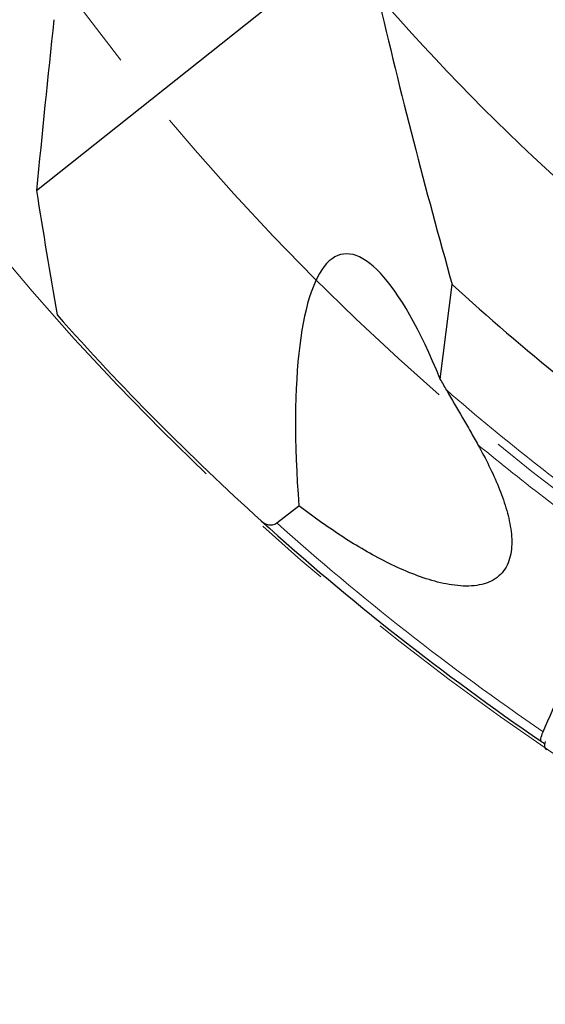
# Model space of a CAD drawing. Units: millimetres. Extents: x 23 to 413, y 5 to 289.
# Drawn here: x 219 to 236, y 102 to 134 of the extents above; entities that cross this region are included whole.
import ezdxf

# ---------------------------------------------------------------- set-up
doc = ezdxf.new("R2010")
doc.units = ezdxf.units.MM
doc.linetypes.add('CENTERX2', pattern=[20.32, 12.7, -2.54, 2.54, -2.54])
doc.layers.add('DÜNNE_LINIE', color=7, linetype='Continuous')
doc.styles.add('SLDTEXTSTYLE1', font='TXT', dxfattribs={"width": 0.75})
doc.dimstyles.new('SLDDIMSTYLE1', dxfattribs={"dimtxt": 3, "dimasz": 3, "dimexe": 0, "dimexo": 0.0625, "dimgap": 0.75, "dimtad": 1, "dimdec": 3, "dimrnd": 1e-09, "dimzin": 12, "dimdsep": 46, "dimtxsty": 'SLDTEXTSTYLE1', "dimsah": 1, "dimcen": 0.09, "dimadec": 0, "dimazin": 3, "dimtfac": 1, "dimtofl": 0, "dimtmove": 0, "dimatfit": 3, "dimfxl": 1, "dimfrac": 2, "dimtolj": 1, "dimtzin": 12, "dimarcsym": 0})

# ---------------------------------------------------------------- blocks, each defined once
blk = doc.blocks.new('*D6')
at = {"layer": 'DÜNNE_LINIE', "color": 7}
for p, q in [((197.977, 181.067), (197.977, 83.951)), ((372.177, 181.067), (372.177, 83.951)), ((197.977, 84.951), (372.177, 84.951))]:
    blk.add_line(p, q, dxfattribs=at)
for points in [[(197.977, 84.951), (200.977, 84.201), (200.977, 85.701)], [(372.177, 84.951), (369.177, 85.701), (369.177, 84.201)]]:
    blk.add_solid(points, dxfattribs=at)
at = {"layer": 'DÜNNE_LINIE', "color": 7, "char_height": 3, "attachment_point": 1, "style": 'SLDTEXTSTYLE1'}
for s, insert in [('%%c', (276.608, 88.818, 0.1)), ('174,2', (281.133, 88.864, 0.1))]:
    blk.add_mtext(s, dxfattribs=dict(at, insert=insert))

msp = doc.modelspace()

# ---------------------------------------------------------------- linework, layer by layer
at = {"color": 7, "linetype": 'Continuous', "lineweight": 30}
for p, q in [((219.3572, 128.3852), (230.9502, 137.605)), ((232.6683, 122.1726), (233.0597, 125.2933)), ((227.2755, 117.436), (228.0068, 117.9958))]:
    msp.add_line(p, q, dxfattribs=at)
for centre, radius, start, end in [((285.0766, 182.0669), 72.1, 220.927937, 235.371699), ((285.0766, 182.0669), 77, 227.503569, 234.649308), ((285.0766, 182.0669), 87, 221.617557, 227.915319), ((285.0766, 182.0669), 87, 227.915319, 235.665029), ((285.0766, 182.0669), 87, 235.665029, 235.749918), ((237.0095, 109.899), 0.9371, 159.57736, 160.20947)]:
    msp.add_arc(centre, radius, start, end, dxfattribs=at)
at = {"color": 8, "linetype": 'Continuous', "lineweight": 0}
for radius, start, end in [(79.7259, 229.10303, 234.67445), (80.433, 230.496753, 234.721252), (86.7071, 228.192907, 235.57515)]:
    msp.add_arc((285.0766, 182.0669), radius, start, end, dxfattribs=at)
at = {"color": 7, "linetype": 'Continuous', "lineweight": 30}
for centre, major_axis, ratio, start_param, end_param in [((231.8835, 113.1214), (-2.445, 13.1649), 0.2393089, 5.4251206, 7.4306698), ((230.737, 115.3059), (-12.1777, 23.2027), 0.190809, 4.8949365, 4.9114805)]:
    msp.add_ellipse(centre, major_axis=major_axis, ratio=ratio, start_param=start_param, end_param=end_param, dxfattribs=at)
for points in [[(230.6026, 134.8335), (231.355, 131.5938), (232.1781, 128.4174), (233.0597, 125.2933)], [(219.9325, 134.0159), (219.7291, 132.1321), (219.5378, 130.2555), (219.3572, 128.3852)], [(219.3572, 128.3852), (219.5745, 127.0138), (219.8009, 125.6473), (220.0359, 124.2854)], [(236.0589, 110.5449), (236.9123, 112.4973), (237.7666, 114.4506), (238.6222, 116.4052)]]:
    msp.add_open_spline(points, degree=3, dxfattribs=at)
for points, knots in [([(232.88, 121.803), (233.0532, 121.4996), (233.2278, 121.1982), (233.4883, 120.7477), (233.575, 120.5976), (233.7465, 120.2985), (233.8307, 120.1507), (233.9114, 120.0057)], [0, 0, 0, 0, 0.5, 0.5, 0.75, 0.75, 1, 1, 1, 1]), ([(233.9114, 120.0057), (234.1681, 119.5447), (234.3979, 119.0843), (234.6802, 118.3928), (234.7638, 118.1621), (234.9024, 117.6998), (234.9578, 117.4666), (235.0242, 117.0058), (235.0352, 116.7807), (234.991, 116.35), (234.9366, 116.1513), (234.7382, 115.7994), (234.596, 115.6541), (234.3226, 115.4976), (234.2239, 115.4566), (234.0129, 115.3945), (233.8996, 115.3734), (233.5509, 115.338), (233.3066, 115.3503), (232.8021, 115.4249), (232.549, 115.4862), (231.7928, 115.7183), (231.2869, 115.9387), (230.3114, 116.4388), (229.837, 116.7209), (228.9072, 117.3286), (228.4502, 117.656), (228.0068, 117.9958)], [0, 0, 0, 0, 0.125, 0.125, 0.1875, 0.1875, 0.25, 0.25, 0.3125, 0.3125, 0.375, 0.375, 0.4375, 0.4375, 0.46875, 0.46875, 0.5, 0.5, 0.5625, 0.5625, 0.625, 0.625, 0.75, 0.75, 0.875, 0.875, 1, 1, 1, 1]), ([(226.7668, 117.4994), (226.8412, 117.4322), (226.9219, 117.3845), (227.0966, 117.3522), (227.1892, 117.3699), (227.2755, 117.436)], [0, 0, 0, 0, 0.5, 0.5, 1, 1, 1, 1]), ([(236.006, 110.2263), (235.9849, 110.2407), (235.9788, 110.276), (235.9967, 110.3849), (236.0207, 110.4573), (236.0589, 110.5449)], [0, 0, 0, 0, 0.5, 0.5, 1, 1, 1, 1]), ([(236.1277, 110.2163), (236.1197, 110.1886), (236.1035, 110.1323), (236.1069, 110.0602), (236.1276, 109.9985), (236.1557, 109.9706), (236.1699, 109.9564)], [0, 0, 0, 0, 0.24588242, 0.49870598, 0.74645288, 1, 1, 1, 1])]:
    msp.add_open_spline(points, degree=3, knots=knots, dxfattribs=at)
at = {"layer": 'DÜNNE_LINIE', "color": 7, "linetype": 'CENTERX2', "lineweight": 0}
for radius in [87.1, 80]:
    msp.add_circle((285.0766, 182.0669), radius, dxfattribs=at)

# ---------------------------------------------------------------- dimensions: what is measured, and where the dimension line sits
at = {"layer": 'DÜNNE_LINIE', "color": 7}
dim = msp.add_linear_dim(base=(372.1766, 84.9509), p1=(197.9766, 182.0669), p2=(372.1766, 182.0669), text='%%c<>', dimstyle='SLDDIMSTYLE1', dxfattribs=at)
dim.commit()
dim.dimension.update_dxf_attribs({"geometry": '*D6', "text_midpoint": (285.0766, 84.9509), "dimtype": 160})

doc.saveas('drawing.dxf')
